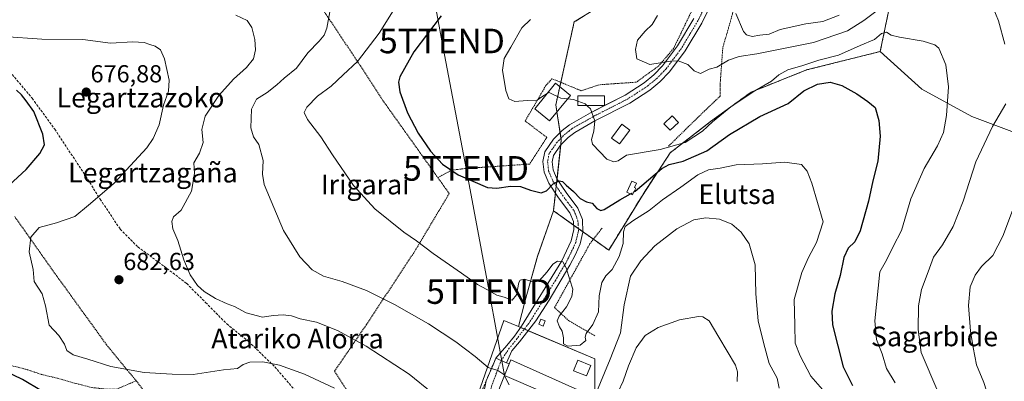
# Model space of a CAD drawing. Units: metres. Extents: x 596725 to 600153, y 4763817 to 4766179.
# Drawn here: x 597203 to 597604, y 4765733 to 4765880 of the extents above; entities that cross this region are included whole.
import ezdxf
from ezdxf.enums import TextEntityAlignment as Align

# ---------------------------------------------------------------- set-up
doc = ezdxf.new("R2010")
doc.units = ezdxf.units.M
doc.header["$MEASUREMENT"] = 0
for name, pattern in [('TRAZO_Y_PUNTO', [1, 0.5, -0.25, 0, -0.25]), ('TRAZOS', [0.75, 0.5, -0.25]), ('TRAZOSX2', [1.5, 1, -0.5])]:
    doc.linetypes.add(name, pattern=pattern)
doc.layers.get('0').update_dxf_attribs({"lineweight": 5})
for name, color, linetype, lineweight in [('Alambrada', 19, 'TRAZOS', 0), ('Arbolado forestal', 92, 'TRAZOS', 0), ('Arbolado forestal CxS', 92, 'Continuous', 0), ('Carátula', 7, 'Continuous', 5), ('Curva de nivel maestra', 36, 'Continuous', 30), ('Curva de nivel maestra oculto', 36, 'TRAZOSX2', 30), ('Curva de nivel normal', 36, 'Continuous', 0), ('Edificación', 1, 'Continuous', 13), ('Edificación Cxs', 1, 'Continuous', 13), ('Edificación ligera', 1, 'Continuous', 0), ('Edificación ligera Cxs', 1, 'Continuous', 0), ('Muro lineal', 1, 'TRAZOSX2', 13), ('Núcleo urbano', 19, 'Continuous', 0), ('Núcleo urbano CxS', 19, 'Continuous', 0), ('Pastizal CxS', 92, 'Continuous', 0), ('Pista pavimentada', 135, 'Continuous', 13), ('Pista pavimentada Cxs', 135, 'Continuous', 0), ('Pista pavimentada eje', 135, 'TRAZO_Y_PUNTO', 0), ('Prado', 92, 'Continuous', 0), ('Prado CxS', 92, 'Continuous', 0), ('Punto de cota en terreno', 7, 'Continuous', 0), ('Rótulo de punto de cota en terreno', 19, 'Continuous', 0), ('Senda', 19, 'TRAZOSX2', 0), ('Tendido', 6, 'Continuous', 0), ('Texto cartográfico', 19, 'Continuous', 0), ('Torre de tendido puntual', 7, 'Continuous', 0), ('Vía urbana Cxs', 5, 'Continuous', 0), ('Vía urbana eje', 5, 'TRAZO_Y_PUNTO', 0)]:
    doc.layers.add(name, color=color, linetype=linetype, lineweight=lineweight)
doc.styles.add('Arial', font='txt', dxfattribs={"height": 0.2})

# ---------------------------------------------------------------- blocks, each defined once
blk = doc.blocks.new('*U150')
at = {"layer": 'Prado CxS', "color": 92, "linetype": 'Continuous', "lineweight": 0}
blk.add_polyline3d([(597450.42, 4765892.35, 707.55), (597428.66, 4765878.84, 706.24), (597421.15, 4765845.06, 704.61), (597423.4, 4765830.8, 702.69), (597420.2, 4765802.04, 698.93), (597413.66, 4765783.46, 696.58), (597408.71, 4765765.53, 693.93), (597406.01, 4765754.84, 692.62), (597399.99, 4765757.38, 693.29), (597388.41, 4765724.35, 687.28)], dxfattribs=at)
blk = doc.blocks.new('*U177')
at = {"layer": 'Curva de nivel normal', "color": 36, "linetype": 'Continuous', "lineweight": 0}
blk.add_polyline3d([(597402.19, 4765731.15, 690), (597399.97, 4765735.42, 690), (597397.53, 4765737.04, 690), (597393.68, 4765738.26, 690), (597388.36, 4765742.65, 690), (597380.42, 4765748.69, 690), (597369.32, 4765755.93, 690), (597355.48, 4765763.82, 690), (597344.02, 4765769.55, 690), (597334.21, 4765773.18, 690), (597326.61, 4765775.35, 690), (597322.02, 4765778, 690), (597316.98, 4765783.32, 690), (597310.29, 4765794.02, 690), (597302.42, 4765812.64, 690), (597301.69, 4765816.97, 690), (597301.97, 4765822.52, 690), (597300.25, 4765828.96, 690), (597298.09, 4765832.15, 690), (597297, 4765835.71, 690), (597297.2, 4765843.32, 690), (597299.26, 4765847.42, 690), (597303.69, 4765850.17, 690), (597307.56, 4765853.2, 690), (597310.58, 4765856.04, 690), (597315.64, 4765860.08, 690), (597320.18, 4765866.3, 690), (597324.82, 4765871.01, 690), (597326.88, 4765873.47, 690), (597327.96, 4765876.37, 690), (597329.12, 4765883.04, 690)], dxfattribs=at)
blk = doc.blocks.new('*U183')
at = {"layer": 'Curva de nivel normal', "color": 36, "linetype": 'Continuous', "lineweight": 0}
blk.add_polyline3d([(597530.68, 4765728.22, 695), (597525.03, 4765734.66, 695), (597520.7, 4765743, 695), (597518.55, 4765748.18, 695), (597518.48, 4765755.5, 695), (597518.14, 4765765.84, 695), (597521.33, 4765776.82, 695), (597524.06, 4765783.04, 695), (597527.22, 4765789.14, 695), (597530.06, 4765797.48, 695), (597525.4, 4765813.19, 695), (597523.55, 4765818.09, 695), (597521.18, 4765820.8, 695), (597514.43, 4765821.84, 695), (597505.26, 4765821.1, 695), (597494.56, 4765820.67, 695), (597488.01, 4765819.37, 695), (597483.38, 4765818.64, 695), (597479, 4765816.7, 695), (597472.11, 4765811.59, 695), (597464.6, 4765806.4, 695), (597459.12, 4765802.15, 695), (597452.45, 4765797.95, 695), (597449.41, 4765795.58, 695), (597448.67, 4765793.4, 695), (597448.62, 4765788.67, 695), (597446.98, 4765783.34, 695), (597444.1, 4765778.16, 695), (597441.54, 4765775.48, 695), (597439.9, 4765772.77, 695), (597438.86, 4765767.33, 695), (597438.49, 4765760.91, 695), (597436.23, 4765755.68, 695), (597433.54, 4765752, 695), (597433.1, 4765750.51, 695), (597433.38, 4765749.17, 695), (597431.07, 4765747.3, 695), (597426.04, 4765746.9, 695), (597424.25, 4765747.87, 695), (597424.29, 4765750.24, 695), (597423.78, 4765753.06, 695), (597422.68, 4765754.71, 695), (597421.69, 4765757.16, 695), (597422.46, 4765759.18, 695), (597425.56, 4765762.85, 695), (597427.7, 4765767.12, 695), (597428.05, 4765770.16, 695), (597426.83, 4765773.91, 695), (597425.42, 4765778.82, 695), (597423.96, 4765781.21, 695), (597421.91, 4765781.55, 695), (597419.91, 4765780.28, 695), (597417.7, 4765777.22, 695), (597414.41, 4765773.52, 695), (597412.2, 4765772.9, 695), (597408.37, 4765774.16, 695), (597406.63, 4765773.75, 695), (597406.11, 4765772.76, 695), (597405.16, 4765767.74, 695), (597403.44, 4765765.68, 695), (597400.14, 4765766.81, 695), (597397.08, 4765767.65, 695), (597393.01, 4765769.96, 695), (597389.33, 4765771.94, 695), (597382.72, 4765776.67, 695), (597371.17, 4765784.61, 695), (597364.45, 4765789.78, 695), (597359.28, 4765793.31, 695), (597347.46, 4765802.74, 695), (597338.76, 4765812.35, 695), (597330.27, 4765824.8, 695), (597325.51, 4765832.15, 695), (597320, 4765839.19, 695), (597318.67, 4765842.05, 695), (597319.86, 4765844.16, 695), (597324.1, 4765848.65, 695), (597329.64, 4765852.78, 695), (597334.56, 4765857.32, 695), (597340.36, 4765862.8, 695), (597349.18, 4765874.35, 695), (597359.01, 4765889.98, 695)], dxfattribs=at)
blk = doc.blocks.new('*U194')
at = {"layer": 'Curva de nivel normal', "color": 36, "linetype": 'Continuous', "lineweight": 0}
for points in [[(597494.4, 4765882.25, 715), (597497.58, 4765875, 715), (597498.84, 4765873.66, 715), (597501.03, 4765872.98, 715), (597504.27, 4765873.53, 715), (597508.04, 4765873.92, 715), (597512.54, 4765875.8, 715), (597522.95, 4765878.08, 715), (597529.81, 4765879.02, 715), (597536.51, 4765881.66, 715)], [(597611.49, 4765813.6, 715), (597603.11, 4765791.64, 715), (597599.1, 4765783.74, 715), (597594.52, 4765779.34, 715), (597591.82, 4765775.86, 715), (597589.9, 4765771, 715), (597589.22, 4765763.52, 715), (597589.99, 4765752.96, 715), (597591.07, 4765746.38, 715), (597592.37, 4765739.34, 715), (597595.41, 4765732.16, 715), (597597.57, 4765725.34, 715), (597600.04, 4765710.48, 715), (597599.73, 4765694.12, 715), (597599.17, 4765681.78, 715), (597598.36, 4765671.5, 715), (597599.46, 4765662.5, 715), (597600.86, 4765655.5, 715), (597605.05, 4765642.51, 715)]]:
    blk.add_polyline3d(points, dxfattribs=at)
blk = doc.blocks.new('*U198')
at = {"layer": 'Curva de nivel normal', "color": 36, "linetype": 'Continuous', "lineweight": 0}
blk.add_polyline3d([(597196.26, 4765872.92, 680), (597211.91, 4765871.8, 680), (597228.57, 4765871.71, 680), (597239.9, 4765870.27, 680), (597248.89, 4765870.82, 680), (597253.56, 4765870.56, 680), (597255.89, 4765869.62, 680), (597258, 4765869.06, 680), (597260.26, 4765867.45, 680), (597261.84, 4765863.8, 680), (597263.78, 4765855.1, 680), (597263.5, 4765850.65, 680), (597261.4, 4765844.98, 680), (597259.61, 4765836.97, 680), (597257.22, 4765831.37, 680), (597254.61, 4765827.68, 680), (597241.18, 4765813.17, 680), (597230.95, 4765804.25, 680), (597225.33, 4765799.73, 680), (597217.92, 4765797.08, 680), (597210.79, 4765795.14, 680), (597207.48, 4765791.2, 680), (597206.76, 4765785.28, 680), (597208.32, 4765778.17, 680), (597208.81, 4765773.22, 680), (597212.01, 4765768.27, 680), (597213.45, 4765763.27, 680), (597214.89, 4765755.42, 680), (597218.83, 4765751.19, 680), (597221.12, 4765747.66, 680), (597222.13, 4765745.11, 680), (597224.6, 4765743.44, 680), (597230.67, 4765741.6, 680), (597239.97, 4765738.56, 680), (597253.5, 4765736.12, 680), (597264.92, 4765735.48, 680), (597273.56, 4765735.4, 680), (597285.89, 4765737.22, 680), (597291.56, 4765737.83, 680), (597293.89, 4765739.42, 680), (597296.56, 4765740.36, 680), (597301.9, 4765740.46, 680), (597308.68, 4765739.15, 680), (597318.89, 4765735.5, 680), (597331.04, 4765729.76, 680)], dxfattribs=at)
blk = doc.blocks.new('*U205')
at = {"layer": 'Curva de nivel normal', "color": 36, "linetype": 'Continuous', "lineweight": 0}
for points in [[(597462.62, 4765881.47, 710), (597460.37, 4765877.8, 710), (597457.6, 4765875.14, 710), (597454.48, 4765871.43, 710), (597453.56, 4765867.62, 710), (597454.19, 4765863.79, 710), (597459.5, 4765861.53, 710), (597467.89, 4765862.87, 710), (597470.95, 4765863.07, 710), (597474.95, 4765861.56, 710), (597477.42, 4765858.95, 710), (597480.08, 4765857.86, 710), (597483.56, 4765859.67, 710), (597486.67, 4765860.47, 710), (597491.47, 4765863.29, 710), (597495.83, 4765864.82, 710), (597503.06, 4765865.87, 710), (597526.09, 4765870.54, 710), (597539.87, 4765875.18, 710), (597546.52, 4765879.48, 710), (597555.85, 4765886.43, 710)], [(597597.72, 4765888.35, 710), (597601.4, 4765879.36, 710), (597603.93, 4765869.78, 710)], [(597604.42, 4765845.48, 710), (597598.88, 4765836.3, 710), (597592.22, 4765821.92, 710), (597587.05, 4765805.94, 710), (597582.98, 4765795.64, 710), (597578.54, 4765788.15, 710), (597574.94, 4765783.16, 710), (597572.79, 4765777.16, 710), (597569.99, 4765769.96, 710), (597568.76, 4765763.37, 710), (597568.63, 4765753.63, 710), (597569.9, 4765744.3, 710), (597576.71, 4765728.4, 710)]]:
    blk.add_polyline3d(points, dxfattribs=at)
blk = doc.blocks.new('*U219')
at = {"layer": 'Curva de nivel normal', "color": 36, "linetype": 'Continuous', "lineweight": 0}
for points in [[(597290.9, 4765881.64, 685), (597295.5, 4765879.41, 685), (597297.44, 4765876.55, 685), (597298.68, 4765871.74, 685), (597298.96, 4765867.54, 685), (597298.04, 4765863.91, 685), (597295.29, 4765860.3, 685), (597289.93, 4765855.6, 685), (597283.97, 4765848.88, 685), (597278.4, 4765840.48, 685), (597277.02, 4765835.15, 685), (597277.65, 4765829.81, 685), (597276.16, 4765825.48, 685), (597273.84, 4765821.48, 685), (597274.11, 4765817.15, 685), (597272.81, 4765809.98, 685), (597268.65, 4765802.31, 685), (597265.52, 4765799.48, 685), (597264.86, 4765797.64, 685), (597265.2, 4765794.65, 685), (597267.29, 4765789.88, 685), (597269.72, 4765781.99, 685), (597272.31, 4765775.91, 685), (597275.22, 4765771.57, 685), (597277.93, 4765769.2, 685), (597282.59, 4765766.32, 685), (597287.34, 4765764.12, 685), (597290.35, 4765763.01, 685), (597295.16, 4765760.43, 685), (597301.77, 4765758.72, 685), (597306.05, 4765759.38, 685), (597310.1, 4765759.71, 685), (597313.61, 4765759.21, 685), (597317.14, 4765758.08, 685), (597323.72, 4765756.66, 685), (597332.22, 4765753.32, 685), (597343.96, 4765746.88, 685), (597361.42, 4765735.53, 685), (597370.76, 4765727.88, 685)], [(597442.44, 4765719.66, 685), (597448.6, 4765732.72, 685), (597450.78, 4765738.95, 685), (597453.84, 4765746.25, 685), (597457.5, 4765751.22, 685), (597462.77, 4765754.44, 685), (597471.54, 4765757.59, 685), (597479.23, 4765759, 685), (597481.02, 4765758.82, 685), (597483.63, 4765757.2, 685), (597487.59, 4765750.62, 685), (597494.26, 4765739.22, 685), (597495.13, 4765736.41, 685), (597495.03, 4765732.5, 685)]]:
    blk.add_polyline3d(points, dxfattribs=at)
blk = doc.blocks.new('*U223')
at = {"layer": 'Curva de nivel normal', "color": 36, "linetype": 'Continuous', "lineweight": 0}
blk.add_polyline3d([(597410.87, 4765879.88, 705), (597407.3, 4765876.53, 705), (597402.9, 4765868.66, 705), (597400.14, 4765864.02, 705), (597399.48, 4765859.3, 705), (597400.87, 4765851, 705), (597402.08, 4765847.59, 705), (597404.54, 4765846.52, 705), (597409.54, 4765846.9, 705), (597413.54, 4765847.07, 705), (597415.88, 4765848.63, 705), (597417.6356, 4765849.7136, 705)], dxfattribs=at)
blk = doc.blocks.new('*U234')
at = {"layer": 'Curva de nivel normal', "color": 36, "linetype": 'Continuous', "lineweight": 0}
blk.add_polyline3d([(597434.08, 4765844.58, 705), (597435.24, 4765843.46, 705), (597437.06, 4765838.68, 705), (597436.6, 4765834.46, 705), (597435.75, 4765831.05, 705), (597436.14, 4765829.07, 705), (597441.9, 4765823.01, 705), (597444.81, 4765821.96, 705), (597446.52, 4765822.36, 705), (597449.87, 4765824.64, 705), (597463.6, 4765826.99, 705), (597473.86, 4765829.83, 705), (597480.88, 4765834.35, 705), (597484.95, 4765838.16, 705), (597492.39, 4765844.28, 705), (597502.23, 4765850.85, 705), (597509.01, 4765854.82, 705), (597511.98, 4765857.39, 705), (597515.64, 4765859.38, 705), (597521.74, 4765861.1, 705), (597528.22, 4765863.27, 705), (597536.19, 4765865.3, 705), (597545.13, 4765869.25, 705), (597550.96, 4765871.71, 705), (597553.8, 4765874.09, 705), (597555.82, 4765874.64, 705), (597557.63, 4765873.51, 705), (597561.07, 4765872.62, 705), (597570.7, 4765871.04, 705), (597575.48, 4765869.54, 705), (597577.05, 4765868.23, 705), (597579.9, 4765861.43, 705), (597581.07, 4765852.48, 705), (597580.26, 4765840.81, 705), (597578.96, 4765833.81, 705), (597576.54, 4765828.48, 705), (597571.11, 4765819.15, 705), (597565.73, 4765806.93, 705), (597561.84, 4765794.02, 705), (597558.48, 4765787.52, 705), (597555.84, 4765781.88, 705), (597553.01, 4765777.16, 705), (597550.98, 4765757.16, 705), (597551.78, 4765749.55, 705), (597553.99, 4765743.72, 705), (597555.72, 4765737.84, 705), (597559.29, 4765732.01, 705)], dxfattribs=at)
blk = doc.blocks.new('*U250')
at = {"layer": 'Curva de nivel maestra', "color": 36, "linetype": 'Continuous', "lineweight": 30}
blk.add_polyline3d([(597452.98, 4765809.66, 700), (597453.49, 4765809.94, 700), (597464.36, 4765819.2, 700), (597467.36, 4765820.87, 700), (597472.96, 4765822.21, 700), (597482.6, 4765826.38, 700), (597491.86, 4765833.02, 700), (597504.26, 4765840.33, 700), (597515.73, 4765845.7, 700), (597522.08, 4765850.76, 700), (597527.71, 4765853.57, 700), (597532.84, 4765854.31, 700), (597537.66, 4765853, 700), (597543.75, 4765849.57, 700), (597548.19, 4765846.43, 700), (597551.13, 4765844.09, 700), (597552.71, 4765838.76, 700), (597553.15, 4765832.32, 700), (597552.27, 4765822.24, 700), (597550.21, 4765814.17, 700), (597548.52, 4765805.9, 700), (597545.01, 4765793.81, 700), (597542.92, 4765789.39, 700), (597540.17, 4765786.85, 700), (597538.37, 4765783.02, 700), (597536.94, 4765775.68, 700), (597534.78, 4765768.2, 700), (597533.48, 4765761.12, 700), (597533.76, 4765755.54, 700), (597538.09, 4765738.53, 700), (597541.88, 4765730.92, 700)], dxfattribs=at)
blk = doc.blocks.new('*U253')
at = {"layer": 'Curva de nivel maestra', "color": 36, "linetype": 'Continuous', "lineweight": 30}
blk.add_polyline3d([(597374.52, 4765881.37, 700), (597363.34, 4765866.7, 700), (597357.6, 4765856.48, 700), (597357.14, 4765854.41, 700), (597357.72, 4765850.48, 700), (597360.8, 4765841.81, 700), (597365.1, 4765833.53, 700), (597370.13, 4765826.22, 700), (597375.03, 4765820.97, 700), (597381.4, 4765816.67, 700), (597393.4, 4765811.52, 700), (597397.14, 4765811.2, 700), (597402.71, 4765812.02, 700), (597406.82, 4765811.94, 700), (597410.88, 4765810.4, 700), (597415.22, 4765809.25, 700), (597417.39, 4765810.06, 700), (597420.03, 4765812.98, 700), (597422.55, 4765814.24, 700), (597423.88, 4765813.94, 700), (597425.36, 4765812.42, 700), (597428.29, 4765809.9, 700), (597431.08, 4765807.03, 700), (597433.64, 4765805.58, 700), (597435.92, 4765805.08, 700), (597437.89, 4765803, 700), (597439.5, 4765802.17, 700), (597440.87, 4765802.57, 700), (597447.2, 4765806.48, 700), (597451.56, 4765808.88, 700)], dxfattribs=at)
blk = doc.blocks.new('5PATER')
at = {"layer": 'Carátula', "linetype": 'Continuous', "lineweight": 5}
h = blk.add_hatch(color=250, dxfattribs=at)
edge = h.paths.add_edge_path()
edge.add_ellipse((0, 0.01), major_axis=(-1.33, -1.34), ratio=0.999422, start_angle=0, end_angle=360)
blk = doc.blocks.new('*U264')
at = {"layer": 'Vía urbana Cxs', "color": 5, "linetype": 'Continuous', "lineweight": 0}
blk.add_polyline3d([(597391.04, 4765723.82, 687.84), (597392.83, 4765732.84, 688.84), (597395.59, 4765739.36, 690.12), (597396.73, 4765742.04, 690.62), (597401.13, 4765740.17, 690.63), (597401.13, 4765740.17, 690.63), (597402.15, 4765739.72, 690.74), (597400.32, 4765735.03, 689.94), (597396.36, 4765725.02, 688.46)], dxfattribs=at)
blk = doc.blocks.new('5TTEND')
blk.add_text('5TTEND', height=10).set_placement((0, 0), align=Align.MIDDLE_CENTER)

msp = doc.modelspace()

# ---------------------------------------------------------------- linework, layer by layer
at = {"layer": 'Alambrada', "color": 19, "linetype": 'TRAZOS', "lineweight": 0}
for points in [[(597606.1, 4765953.55, 731.27), (597589.94, 4765941.22, 730.41), (597576.17, 4765931.85, 729.49), (597573.26, 4765929.88, 733.68), (597556.26, 4765919.84, 728.33), (597541.17, 4765911.57, 731.63), (597535.26, 4765906.7, 725.74), (597524.56, 4765894.6, 720.23), (597518.42, 4765889.35, 718.48), (597512.77, 4765887.09, 717.85), (597505.74, 4765886.1, 716.2), (597499.69, 4765886.14, 715.45), (597494.37, 4765887.18, 714.79), (597492.64, 4765880.59, 717.68), (597489.13, 4765868.3, 721.33), (597488.07, 4765853.56, 714.65), (597488.07, 4765848.64, 707.48), (597481.75, 4765842.68, 707.71), (597467.01, 4765828.28, 706.2)], [(597347.23, 4765945.24, 700.04), (597337.4, 4765930.14, 695.66), (597316.33, 4765900.66, 690.33), (597326.86, 4765883.1, 689.59), (597341.6, 4765860.98, 696.1), (597350.73, 4765846.94, 699.03), (597373.12, 4765815.52, 699.06)], [(597482.87, 4765897.94, 720.52), (597480.31, 4765891.21, 724), (597469.07, 4765868.04, 715.67), (597463.1, 4765861.02, 710.03), (597453.97, 4765854.35, 709.08), (597438.88, 4765853.3, 713.74), (597431.5, 4765850.84, 708), (597419.57, 4765855.76, 707.17), (597417.11, 4765852.95, 706.75), (597408.68, 4765838.55, 704.05), (597417.46, 4765831.88, 711.49), (597410.44, 4765821, 713.41), (597384.81, 4765819.25, 701.47), (597378.84, 4765818.55, 700.27), (597373.12, 4765815.52, 699.06)], [(597373.12, 4765815.52, 699.06), (597377.76, 4765809.02, 698.34), (597363.71, 4765785.5, 694.26), (597344.05, 4765755.67, 686.82), (597331.06, 4765736.71, 681.51), (597340.18, 4765722.67, 679.87), (597343.34, 4765717.4, 679.61), (597362.8, 4765690, 680.38)], [(597250.37, 4765732.81, 679.41), (597246.6, 4765737.26, 680.47), (597238.23, 4765747.51, 681.45), (597216.26, 4765777.83, 680.64), (597205.7, 4765792.79, 685.46), (597200.87, 4765799.64, 686.2)], [(597439.97, 4765794.94, 707.27), (597435.06, 4765788.62, 696.64), (597420.66, 4765762.64, 701.91), (597426.28, 4765757.37, 696.03), (597437.16, 4765751.05, 698.9)], [(597192.98, 4765740.55, 675.55), (597205.21, 4765737.59, 677.05), (597211.78, 4765735.39, 677.08), (597218.34, 4765733.83, 677.52), (597225.21, 4765731.86, 683.22), (597232.33, 4765730.07, 687.36), (597237.53, 4765729.46, 683.73), (597242.32, 4765729.4, 677.67), (597250.37, 4765732.81, 679.41)], [(597250.37, 4765732.81, 679.41), (597257.62, 4765723.09, 675.87), (597265.67, 4765711.63, 671.12), (597278.07, 4765694.78, 671.07), (597286.42, 4765686.76, 671.86), (597306.25, 4765672.01, 673.45), (597313, 4765665.58, 676.61)]]:
    msp.add_polyline3d(points, dxfattribs=at)
at = {"layer": 'Arbolado forestal', "color": 92, "linetype": 'TRAZOS', "lineweight": 0}
for points in [[(597619.95, 4765987.41, 742.4), (597602.39, 4765969.86, 737.19), (597601.9, 4765957.64, 731.84), (597601.82, 4765955.53, 731.62), (597601.73, 4765953.43, 731.4), (597601.6, 4765950.12, 730.26), (597601.51, 4765947.92, 729.5), (597601.51, 4765925.1, 719.84), (597602.39, 4765913.69, 716.56), (597599.03, 4765897.6, 711.47), (597591.53, 4765904.36, 713.14), (597582.52, 4765902.86, 714.13), (597568.26, 4765892.35, 710.15), (597556.75, 4765883.85, 707.39), (597553.25, 4765866.83, 703.4)], [(597420.19, 4765802.04, 698.93), (597420.99, 4765809.21, 699.3), (597421.32, 4765812.11, 699.62), (597421.64, 4765815, 700), (597423.17, 4765828.78, 702.45), (597423.4, 4765830.8, 702.69), (597423.28, 4765831.55, 702.75), (597422.92, 4765833.85, 702.99), (597421.6, 4765842.23, 704.27), (597421.15, 4765845.06, 704.61), (597422.79, 4765852.46, 706.42), (597423.19, 4765854.27, 706.96), (597428.65, 4765878.84, 706.24), (597450.42, 4765892.35, 707.55)], [(597553.25, 4765866.83, 703.4), (597523.22, 4765859.33, 704.14), (597500.71, 4765850.32, 704.68), (597484.2, 4765838.31, 704.85), (597467.68, 4765825.55, 702.75), (597456.42, 4765808.29, 698.02), (597442.69, 4765785.97, 695.76), (597436.46, 4765790.42, 696.69), (597432.19, 4765793.47, 696.9), (597430.32, 4765794.81, 697.08), (597428.39, 4765796.19, 697.43), (597420.19, 4765802.04, 698.93)]]:
    msp.add_polyline3d(points, dxfattribs=at)
at = {"layer": 'Arbolado forestal CxS', "color": 92, "linetype": 'Continuous', "lineweight": 0}
msp.add_polyline3d([(597556.75, 4765883.85, 707.39), (597553.25, 4765866.83, 703.4), (597523.23, 4765859.33, 704.14), (597500.71, 4765850.32, 704.68), (597484.2, 4765838.31, 704.85), (597467.68, 4765825.55, 702.75), (597456.43, 4765808.29, 698.02), (597442.69, 4765785.97, 695.76), (597420.2, 4765802.04, 698.93), (597423.4, 4765830.8, 702.69), (597421.15, 4765845.06, 704.61), (597428.66, 4765878.84, 706.24), (597450.42, 4765892.35, 707.55)], dxfattribs=at)
at = {"layer": 'Curva de nivel maestra', "color": 36, "linetype": 'Continuous', "lineweight": 30}
for points in [[(597198.57, 4765812.47, 675), (597205.57, 4765818.85, 675), (597211.13, 4765825.31, 675), (597213.02, 4765828.84, 675), (597212.31, 4765833.13, 675), (597208.66, 4765842.39, 675), (597205.55, 4765846.8, 675), (597203.67, 4765849.25, 675), (597201.57, 4765851.15, 675)], [(597321.29, 4765684.64, 675), (597320.18, 4765687.14, 675), (597316.65, 4765694.19, 675), (597310.1, 4765702.41, 675), (597297.13, 4765714.75, 675), (597287.01, 4765723.31, 675), (597281.8, 4765727.47, 675), (597276.28, 4765728.71, 675), (597271.6, 4765727.58, 675), (597263.81, 4765727.57, 675), (597261.26, 4765728.48, 675), (597258.6, 4765728.49, 675), (597254.25, 4765727.31, 675), (597249.93, 4765725.42, 675), (597243.56, 4765724.2, 675), (597230.22, 4765723.24, 675), (597224.02, 4765723.73, 675), (597217.9, 4765725.49, 675), (597211.83, 4765728.74, 675), (597203.97, 4765733.29, 675), (597196.92, 4765736.69, 675)]]:
    msp.add_polyline3d(points, dxfattribs=at)
at = {"layer": 'Curva de nivel maestra oculto', "color": 36, "linetype": 'TRAZOSX2', "lineweight": 30}
msp.add_polyline3d([(597451.56, 4765808.88, 700), (597452.98, 4765809.66, 700)], dxfattribs=at)
at = {"layer": 'Curva de nivel normal', "color": 36, "linetype": 'Continuous', "lineweight": 0}
for points in [[(597417.64, 4765849.71, 705), (597418.44, 4765850.21, 705), (597423.18, 4765847.79, 705), (597425.94, 4765847.56, 705)], [(597425.94, 4765847.56, 705), (597428.42, 4765847.36, 705), (597430.16, 4765846.67, 705)], [(597430.16, 4765846.67, 705), (597433.14, 4765845.49, 705), (597434.08, 4765844.58, 705)], [(597437.02, 4765726.56, 690), (597443.35, 4765741.66, 690), (597447.54, 4765752.36, 690), (597449.01, 4765763.76, 690), (597451.53, 4765775.36, 690), (597455.76, 4765781.6, 690), (597461.48, 4765787.79, 690), (597470.38, 4765794.69, 690), (597477.38, 4765798.28, 690), (597482.19, 4765799.1, 690), (597487.73, 4765798.54, 690), (597492.8, 4765796.52, 690), (597496.58, 4765793.32, 690), (597499.84, 4765788.54, 690), (597502.35, 4765779.95, 690), (597502.62, 4765768.26, 690), (597503.57, 4765757.2, 690), (597505.88, 4765747.9, 690), (597508.05, 4765739.87, 690), (597511.26, 4765733.89, 690), (597512.13, 4765729.75, 690)]]:
    msp.add_polyline3d(points, dxfattribs=at)
at = {"layer": 'Edificación', "color": 1, "linetype": 'Continuous', "lineweight": 13}
for points in [[(597427.08, 4765848.97, 707.66), (597418.65, 4765838.61, 707.98), (597412.61, 4765843.53, 707), (597421.03, 4765853.89, 707.29), (597427.08, 4765848.97, 707.66)], [(597440.94, 4765848.8, 718.55), (597441.01, 4765844.81, 708.81), (597430.16, 4765844.86, 706.3), (597430.16, 4765848.8, 708.35), (597440.94, 4765848.8, 718.55)], [(597451.26, 4765834.81, 707.78), (597447.05, 4765829.19, 706.25), (597443.85, 4765831.59, 706.91), (597448.06, 4765837.21, 708.06), (597451.26, 4765834.81, 707.78)], [(597425.04, 4765719.8, 696.45), (597414.36, 4765723.8, 696.91), (597415.77, 4765728.36, 698.77), (597400.32, 4765735.03, 699.17), (597402.78, 4765741.35, 699.07), (597434.02, 4765727.31, 693.68)], [(597435.37, 4765739.05, 702.47), (597433.68, 4765734.82, 702.85), (597428.41, 4765736.92, 695.74), (597430.11, 4765741.16, 696.87), (597435.37, 4765739.05, 702.47)]]:
    msp.add_polyline3d(points, dxfattribs=at)
at = {"layer": 'Edificación Cxs', "color": 1, "linetype": 'Continuous', "lineweight": 13}
for points in [[(597427.08, 4765848.97, 707.66), (597418.65, 4765838.61, 707.98), (597412.61, 4765843.53, 707), (597421.03, 4765853.89, 707.29), (597427.08, 4765848.97, 707.66)], [(597440.94, 4765848.8, 718.55), (597441.01, 4765844.81, 708.82), (597430.16, 4765844.86, 706.3), (597430.16, 4765848.8, 708.35), (597440.94, 4765848.8, 718.55)], [(597451.26, 4765834.81, 707.78), (597447.05, 4765829.19, 706.25), (597443.85, 4765831.59, 706.91), (597448.06, 4765837.21, 708.06), (597451.26, 4765834.81, 707.78)], [(597434.02, 4765727.31, 693.68), (597429.84, 4765718.01, 696.71), (597425.04, 4765719.8, 696.45), (597414.36, 4765723.8, 696.91), (597415.77, 4765728.36, 698.77), (597400.32, 4765735.03, 699.17), (597402.78, 4765741.35, 699.07), (597434.02, 4765727.31, 693.68)], [(597435.37, 4765739.05, 702.47), (597433.68, 4765734.82, 702.85), (597428.41, 4765736.92, 695.74), (597430.11, 4765741.16, 696.87), (597435.37, 4765739.05, 702.47)]]:
    msp.add_polyline3d(points, close=True, dxfattribs=at)
at = {"layer": 'Edificación ligera', "color": 1, "linetype": 'Continuous', "lineweight": 0}
for points in [[(597471.06, 4765837.91, 708.07), (597467.72, 4765834.75, 707.92), (597465.16, 4765837.45, 708.09), (597468.5, 4765840.61, 708.51), (597471.06, 4765837.91, 708.07)], [(597453.71, 4765811.24, 702.8), (597452.44, 4765808.5, 700.88), (597450.05, 4765809.53, 702.33), (597452.16, 4765814.09, 703.78), (597454.01, 4765813.24, 702.8), (597453.2, 4765811.48, 702.82), (597453.71, 4765811.24, 702.8)], [(597416.88, 4765757.15, 703.68), (597416.03, 4765755.09, 696.14), (597414.19, 4765755.84, 707.04), (597415.05, 4765757.91, 711.34), (597416.88, 4765757.15, 703.68)]]:
    msp.add_polyline3d(points, dxfattribs=at)
at = {"layer": 'Edificación ligera Cxs', "color": 1, "linetype": 'Continuous', "lineweight": 0}
for points in [[(597471.06, 4765837.91, 708.07), (597467.72, 4765834.75, 707.92), (597465.16, 4765837.45, 708.09), (597468.5, 4765840.61, 708.51), (597471.06, 4765837.91, 708.07)], [(597453.71, 4765811.24, 702.8), (597452.44, 4765808.5, 700.88), (597450.05, 4765809.53, 702.33), (597452.16, 4765814.09, 703.78), (597454.01, 4765813.24, 702.8), (597453.2, 4765811.48, 702.82), (597453.71, 4765811.24, 702.8)], [(597416.88, 4765757.15, 703.68), (597416.03, 4765755.09, 696.14), (597414.19, 4765755.84, 707.04), (597415.05, 4765757.91, 711.34), (597416.88, 4765757.15, 703.68)]]:
    msp.add_polyline3d(points, close=True, dxfattribs=at)
at = {"layer": 'Muro lineal', "color": 1, "linetype": 'TRAZOSX2', "lineweight": 13}
msp.add_polyline3d([(597396.73, 4765742.04, 691.25), (597392.83, 4765732.84, 689.93), (597391.5, 4765729.66, 689.46), (597389.44, 4765725.07, 689.38)], dxfattribs=at)
at = {"layer": 'Núcleo urbano', "color": 19, "linetype": 'Continuous', "lineweight": 0}
for points in [[(597406.01, 4765754.84, 692.62), (597399.99, 4765757.38, 693.29), (597388.4, 4765724.35, 687.28)], [(597437.08, 4765724.93, 689.6), (597437.08, 4765741.73, 693.05), (597409.93, 4765753.19, 692.37), (597408.35, 4765753.85, 692.36), (597406.79, 4765754.51, 692.48), (597406.01, 4765754.84, 692.62)]]:
    msp.add_polyline3d(points, dxfattribs=at)
at = {"layer": 'Núcleo urbano CxS', "color": 19, "linetype": 'Continuous', "lineweight": 0}
msp.add_polyline3d([(597388.4, 4765724.35, 687.28), (597399.99, 4765757.38, 693.29), (597406.01, 4765754.84, 692.62), (597406.01, 4765754.84, 692.62), (597437.08, 4765741.73, 693.05), (597437.08, 4765724.93, 689.6)], dxfattribs=at)
at = {"layer": 'Pastizal CxS', "color": 92, "linetype": 'Continuous', "lineweight": 0}
for points in [[(597437.08, 4765724.93, 689.6), (597437.08, 4765741.73, 693.05), (597406.01, 4765754.84, 692.62), (597408.71, 4765765.53, 693.93), (597413.66, 4765783.46, 696.58), (597420.2, 4765802.04, 698.93), (597442.69, 4765785.97, 695.76), (597456.43, 4765808.29, 698.02), (597467.68, 4765825.55, 702.75), (597484.2, 4765838.31, 704.85), (597500.71, 4765850.32, 704.68), (597523.23, 4765859.33, 704.14), (597553.25, 4765866.83, 703.4), (597570.11, 4765851.49, 702.73), (597590.52, 4765840.36, 707.17), (597622.06, 4765828.61, 715.44)], [(597553.25, 4765866.83, 703.4), (597523.22, 4765859.33, 704.14), (597500.71, 4765850.32, 704.68), (597484.2, 4765838.31, 704.85), (597467.68, 4765825.55, 702.75), (597456.42, 4765808.29, 698.02), (597442.69, 4765785.97, 695.76), (597436.46, 4765790.42, 696.69), (597432.19, 4765793.47, 696.9), (597430.32, 4765794.81, 697.08), (597428.39, 4765796.19, 697.43), (597420.19, 4765802.04, 698.93)], [(597797, 4765724.96, 761.97), (597784.7, 4765721.01, 760.93), (597780.55, 4765721.09, 760.29), (597751.3, 4765721.63, 755.9), (597719.76, 4765732.14, 748.3), (597695.03, 4765747.6, 740.02), (597673.38, 4765740.8, 736.6), (597662.25, 4765727.81, 734.75), (597643.7, 4765741.42, 728.92), (597638.75, 4765756.88, 727.32), (597638.75, 4765774.81, 725.03), (597644.32, 4765792.12, 723.52), (597638.14, 4765810.06, 719.97), (597622.06, 4765828.61, 715.44), (597590.52, 4765840.36, 707.17), (597570.11, 4765851.49, 702.73), (597553.25, 4765866.83, 703.4)], [(597420.19, 4765802.04, 698.93), (597413.66, 4765783.47, 696.58), (597408.71, 4765765.53, 693.93), (597406.01, 4765754.84, 692.62)], [(597437.08, 4765724.93, 689.6), (597437.08, 4765741.73, 693.05), (597409.93, 4765753.19, 692.37), (597408.35, 4765753.85, 692.36), (597406.79, 4765754.51, 692.48), (597406.01, 4765754.84, 692.62)]]:
    msp.add_polyline3d(points, dxfattribs=at)
at = {"layer": 'Pista pavimentada', "color": 135, "linetype": 'Continuous', "lineweight": 13}
for points in [[(597484.14, 4765885.57, 713.04), (597480.64, 4765878.41, 711.99), (597473.81, 4765867.04, 710.37), (597467.46, 4765858.53, 709.35), (597463.57, 4765854.51, 708.83), (597459.39, 4765851.08, 708.21), (597451.27, 4765845.84, 706.94), (597437.11, 4765838.61, 704.91), (597428.84, 4765833.88, 703.57), (597426.18, 4765831.83, 703.1), (597423.09, 4765828.69, 702.43), (597420.18, 4765824.55, 701.39), (597419.68, 4765821.92, 701.02), (597420.06, 4765818.64, 700.56), (597421.63, 4765815.01, 700.01), (597425.37, 4765809.41, 699.22), (597430.18, 4765803.03, 698.24), (597431.99, 4765798.48, 697.6), (597432.2, 4765793.31, 696.88), (597431.02, 4765788.52, 696.2), (597429.13, 4765784.21, 695.68), (597426.83, 4765779.82, 695.2), (597418.39, 4765765.61, 693.66), (597413.07, 4765757.17, 692.81), (597406.42, 4765748.72, 692.01), (597403.25, 4765745.05, 691.57), (597401.13, 4765740.17, 690.63)], [(597441.01, 4765844.81, 705.84), (597449.4, 4765849.08, 707.18), (597457.18, 4765854.11, 708.39), (597461.03, 4765857.27, 709.04), (597464.61, 4765860.96, 709.55), (597470.7, 4765869.12, 710.42), (597477.35, 4765880.2, 711.88)], [(597401.13, 4765740.17, 690.63), (597396.74, 4765742.04, 690.62), (597401.18, 4765747.15, 691.74), (597404.27, 4765750.98, 692.35), (597407.18, 4765755.06, 692.58), (597423.55, 4765781.62, 695.16), (597427.47, 4765789.76, 696.23), (597428.52, 4765794.35, 697.04), (597428.29, 4765797.64, 697.76), (597426.89, 4765801.18, 698.22), (597422.31, 4765807.24, 699.07), (597418.33, 4765813.21, 700.11), (597416.41, 4765817.66, 700.65), (597415.9, 4765822.05, 701.12), (597416.66, 4765826.04, 701.46), (597420.21, 4765831.09, 702.62), (597423.69, 4765834.64, 703.2), (597426.76, 4765837, 703.68), (597435.33, 4765841.91, 704.81), (597441.01, 4765844.81, 705.84)]]:
    msp.add_polyline3d(points, dxfattribs=at)
at = {"layer": 'Pista pavimentada Cxs', "color": 135, "linetype": 'Continuous', "lineweight": 0}
msp.add_polyline3d([(597484.14, 4765885.57, 713.04), (597480.64, 4765878.41, 711.99), (597473.81, 4765867.04, 710.37), (597467.46, 4765858.53, 709.35), (597463.57, 4765854.51, 708.83), (597459.39, 4765851.08, 708.21), (597451.27, 4765845.84, 706.94), (597437.11, 4765838.61, 704.91), (597428.84, 4765833.88, 703.57), (597426.18, 4765831.83, 703.1), (597423.09, 4765828.69, 702.43), (597420.18, 4765824.55, 701.39), (597419.68, 4765821.92, 701.02), (597420.06, 4765818.64, 700.56), (597421.63, 4765815.01, 700.01), (597425.37, 4765809.41, 699.22), (597430.18, 4765803.03, 698.24), (597431.99, 4765798.48, 697.6), (597432.2, 4765793.31, 696.88), (597431.02, 4765788.52, 696.2), (597429.13, 4765784.21, 695.68), (597426.83, 4765779.82, 695.2), (597418.39, 4765765.61, 693.66), (597413.07, 4765757.17, 692.81), (597406.42, 4765748.72, 692.01), (597403.25, 4765745.05, 691.57), (597401.13, 4765740.17, 690.63), (597396.74, 4765742.04, 690.62), (597401.18, 4765747.15, 691.74), (597404.27, 4765750.98, 692.35), (597407.18, 4765755.06, 692.58), (597423.55, 4765781.62, 695.16), (597427.47, 4765789.76, 696.23), (597428.52, 4765794.35, 697.04), (597428.29, 4765797.64, 697.76), (597426.89, 4765801.18, 698.22), (597422.31, 4765807.24, 699.07), (597418.33, 4765813.21, 700.11), (597416.41, 4765817.66, 700.65), (597415.9, 4765822.05, 701.12), (597416.66, 4765826.04, 701.46), (597420.21, 4765831.09, 702.62), (597423.69, 4765834.64, 703.2), (597426.76, 4765837, 703.68), (597435.33, 4765841.91, 704.81), (597449.4, 4765849.08, 707.18), (597457.18, 4765854.11, 708.39), (597461.03, 4765857.27, 709.04), (597464.61, 4765860.96, 709.55), (597470.7, 4765869.12, 710.42), (597477.35, 4765880.2, 711.88)], dxfattribs=at)
at = {"layer": 'Pista pavimentada eje', "color": 135, "linetype": 'TRAZO_Y_PUNTO', "lineweight": 0}
msp.add_polyline3d([(597480.75, 4765882.89, 712.44), (597479, 4765879.31, 711.98), (597475.67, 4765873.77, 711.14), (597472.26, 4765868.08, 710.39), (597466.04, 4765859.75, 709.4), (597464.09, 4765857.74, 709.17), (597462.3, 4765855.89, 708.9), (597458.29, 4765852.6, 708.24), (597454.23, 4765849.98, 707.72), (597450.34, 4765847.46, 706.96), (597443.26, 4765843.85, 705.88), (597436.22, 4765840.26, 704.84), (597432.09, 4765837.9, 704.28), (597427.8, 4765835.44, 703.62), (597426.47, 4765834.42, 703.35), (597424.94, 4765833.24, 703.08), (597423.39, 4765831.67, 702.77), (597421.65, 4765829.89, 702.36), (597418.42, 4765825.3, 701.46), (597417.79, 4765821.99, 701.07), (597418.24, 4765818.15, 700.6), (597419.98, 4765814.11, 700.02), (597421.97, 4765811.13, 699.49), (597423.84, 4765808.33, 699.04), (597426.13, 4765805.3, 698.58), (597428.54, 4765802.11, 698.19), (597429.24, 4765800.34, 698), (597430.14, 4765798.06, 697.64), (597430.26, 4765796.42, 697.35), (597430.36, 4765793.83, 696.92), (597429.84, 4765791.54, 696.58), (597429.25, 4765789.14, 696.2), (597428.3, 4765786.99, 695.9), (597426.34, 4765782.92, 695.32), (597425.19, 4765780.72, 695.15), (597420.97, 4765773.62, 694.15), (597412.79, 4765760.34, 692.92), (597410.13, 4765756.12, 692.61), (597406.8, 4765751.89, 692.19), (597405.35, 4765749.85, 692.13), (597403.8, 4765747.94, 691.96), (597402.22, 4765746.1, 691.62), (597398.94, 4765741.1, 690.61)], dxfattribs=at)
at = {"layer": 'Prado', "color": 92, "linetype": 'Continuous', "lineweight": 0}
for points in [[(597619.95, 4765987.41, 742.4), (597602.39, 4765969.86, 737.19), (597601.9, 4765957.64, 731.84), (597601.82, 4765955.53, 731.62), (597601.73, 4765953.43, 731.4), (597601.6, 4765950.12, 730.26), (597601.51, 4765947.92, 729.5), (597601.51, 4765925.1, 719.84), (597602.39, 4765913.69, 716.56), (597599.03, 4765897.6, 711.47), (597591.53, 4765904.36, 713.14), (597582.52, 4765902.86, 714.13), (597568.26, 4765892.35, 710.15), (597556.75, 4765883.85, 707.39), (597553.25, 4765866.83, 703.4)], [(597420.19, 4765802.04, 698.93), (597420.99, 4765809.21, 699.3), (597421.32, 4765812.11, 699.62), (597421.64, 4765815, 700), (597423.17, 4765828.78, 702.45), (597423.4, 4765830.8, 702.69), (597423.28, 4765831.55, 702.75), (597422.92, 4765833.85, 702.99), (597421.6, 4765842.23, 704.27), (597421.15, 4765845.06, 704.61), (597422.79, 4765852.46, 706.42), (597423.19, 4765854.27, 706.96), (597428.65, 4765878.84, 706.24), (597450.42, 4765892.35, 707.55)], [(597797, 4765724.96, 761.97), (597784.7, 4765721.01, 760.93), (597780.55, 4765721.09, 760.29), (597751.3, 4765721.63, 755.9), (597719.76, 4765732.14, 748.3), (597695.03, 4765747.6, 740.02), (597673.38, 4765740.8, 736.6), (597662.25, 4765727.81, 734.75), (597643.7, 4765741.42, 728.92), (597638.75, 4765756.88, 727.32), (597638.75, 4765774.81, 725.03), (597644.32, 4765792.12, 723.52), (597638.14, 4765810.06, 719.97), (597622.06, 4765828.61, 715.44), (597590.52, 4765840.36, 707.17), (597570.11, 4765851.49, 702.73), (597553.25, 4765866.83, 703.4)], [(597420.19, 4765802.04, 698.93), (597413.66, 4765783.47, 696.58), (597408.71, 4765765.53, 693.93), (597406.01, 4765754.84, 692.62)], [(597406.01, 4765754.84, 692.62), (597399.99, 4765757.38, 693.29), (597388.4, 4765724.35, 687.28)]]:
    msp.add_polyline3d(points, dxfattribs=at)
at = {"layer": 'Prado CxS', "color": 92, "linetype": 'Continuous', "lineweight": 0}
msp.add_polyline3d([(597622.06, 4765828.61, 715.44), (597590.52, 4765840.36, 707.17), (597570.11, 4765851.49, 702.73), (597553.25, 4765866.83, 703.4), (597556.75, 4765883.85, 707.39), (597568.26, 4765892.35, 710.15), (597582.52, 4765902.86, 714.13), (597591.53, 4765904.36, 713.14), (597599.03, 4765897.6, 711.47), (597602.39, 4765913.69, 716.56), (597601.51, 4765925.1, 719.84), (597601.51, 4765947.92, 729.5), (597602.39, 4765969.86, 737.19), (597619.95, 4765987.41, 742.4)], dxfattribs=at)
at = {"layer": 'Senda', "color": 19, "linetype": 'TRAZOSX2', "lineweight": 0}
msp.add_polyline3d([(597199.86, 4765857.47, 675.66), (597207.98, 4765847.77, 675.29), (597208.89, 4765846.52, 675.19), (597217.16, 4765835.2, 675.64), (597229, 4765817.29, 678.03), (597235.69, 4765806.7, 680.02), (597243.83, 4765794.52, 682.38), (597250.98, 4765787.29, 683.32), (597261.65, 4765779.45, 684.13), (597270.88, 4765772.39, 684.75), (597278.59, 4765764.68, 684.72), (597287.19, 4765755.94, 683.69), (597296.1, 4765748.8, 682.17), (597306.78, 4765738.48, 679.61), (597320.53, 4765722.42, 677.98), (597327.29, 4765714.66, 677.79), (597331.36, 4765708.36, 677.66), (597339.36, 4765697.24, 677.85), (597342.99, 4765692.31, 678.11), (597348.32, 4765687.35, 677.98), (597353.24, 4765682.53, 676.89), (597355.36, 4765676.94, 676.39), (597355.17, 4765673.13, 676.27)], dxfattribs=at)
at = {"layer": 'Tendido', "color": 6, "linetype": 'Continuous', "lineweight": 0}
msp.add_polyline3d([(597400.32, 4765735.03, 689.94), (597394, 4765769.12, 694.74), (597384.61, 4765819.26, 700.94), (597374.82, 4765871.11, 701.14), (597362.38, 4765938.85, 697.8), (597355.11, 4765977.74, 708.51), (597346.64, 4766025.9, 729.01), (597355.3, 4766054.07, 736.5)], dxfattribs=at)
at = {"layer": 'Vía urbana Cxs', "color": 5, "linetype": 'Continuous', "lineweight": 0}
for points in [[(597392.83, 4765732.84, 688.84), (597395.59, 4765739.36, 690.12), (597396.73, 4765742.04, 690.62)], [(597396.73, 4765742.04, 690.62), (597401.13, 4765740.17, 690.63)], [(597402.15, 4765739.72, 690.74), (597400.32, 4765735.03, 689.94)], [(597401.13, 4765740.17, 690.63), (597402.15, 4765739.72, 690.74)], [(597410.1, 4765689.48, 681.49), (597408.26, 4765692.71, 682.11), (597401.52, 4765701.28, 683.61), (597394.37, 4765710.17, 685.42), (597392.23, 4765714.46, 686.3), (597391.2, 4765719.06, 687.22), (597391.04, 4765723.82, 687.84), (597392.83, 4765732.84, 688.84)], [(597400.32, 4765735.03, 689.94), (597396.36, 4765725.02, 688.46), (597395.09, 4765721.6, 687.86), (597395.48, 4765718.03, 687.17), (597396.75, 4765714.62, 686.41), (597399.92, 4765710.29, 685.65)]]:
    msp.add_polyline3d(points, dxfattribs=at)
at = {"layer": 'Vía urbana eje', "color": 5, "linetype": 'TRAZO_Y_PUNTO', "lineweight": 0}
msp.add_polyline3d([(597398.94, 4765741.1, 690.61), (597395.87, 4765733.06, 689.26), (597393.33, 4765725.44, 688.25), (597393.01, 4765719.83, 687.45), (597393.97, 4765715.71, 686.6), (597395.98, 4765712, 685.86), (597398.86, 4765707.36, 684.91)], dxfattribs=at)

# ---------------------------------------------------------------- block references
at = {"layer": 'Curva de nivel maestra', "color": 36, "linetype": 'Continuous', "lineweight": 30}
for name in ['*U250', '*U253']:
    msp.add_blockref(name, (0, 0), dxfattribs=at)
at = {"layer": 'Curva de nivel normal', "color": 36, "linetype": 'Continuous', "lineweight": 0}
for name in ['*U194', '*U205', '*U219', '*U183', '*U234', '*U223', '*U198', '*U177']:
    msp.add_blockref(name, (0, 0), dxfattribs=at)
at = {"layer": 'Prado CxS', "color": 92, "linetype": 'Continuous', "lineweight": 0}
msp.add_blockref('*U150', (0, 0), dxfattribs=at)
at = {"layer": 'Punto de cota en terreno', "linetype": 'Continuous', "lineweight": 0}
for p in [(597229.99, 4765850.32, 676.88), (597243.31, 4765773.93, 682.63)]:
    msp.add_blockref('5PATER', p, dxfattribs=at)
at = {"layer": 'Torre de tendido puntual', "linetype": 'Continuous', "lineweight": 0}
for p in [(597374.82, 4765871.11, 701.09), (597384.61, 4765819.26, 700.75), (597394, 4765769.12, 694.31)]:
    msp.add_blockref('5TTEND', p, dxfattribs=at)
at = {"layer": 'Vía urbana Cxs', "color": 5, "linetype": 'Continuous', "lineweight": 0}
msp.add_blockref('*U264', (0, 0), dxfattribs=at)

# ---------------------------------------------------------------- texts
at = {"layer": 'Rótulo de punto de cota en terreno', "color": 19, "linetype": 'Continuous', "lineweight": 0, "style": 'Arial'}
for s, p in [('676,88', (597231.75, 4765852.08)), ('682,63', (597245.07, 4765775.69))]:
    msp.add_text(s, height=7, dxfattribs=at).set_placement(p, align=Align.BOTTOM_LEFT)
at = {"layer": 'Texto cartográfico', "color": 19, "linetype": 'Continuous', "lineweight": 0, "style": 'Arial'}
for s, p in [('Legartzazoko', (597252.07, 4765848.06)), ('Legartzagaña', (597257.12, 4765817.52)), ('Irigarai', (597343.54, 4765812.69)), ('Elutsa', (597494.96, 4765808.77)), ('Atariko Alorra', (597315.98, 4765749.98)), ('Sagarbide', (597575.33, 4765750.87))]:
    msp.add_text(s, height=8, dxfattribs=at).set_placement(p, align=Align.MIDDLE_CENTER)

doc.saveas('drawing.dxf')
